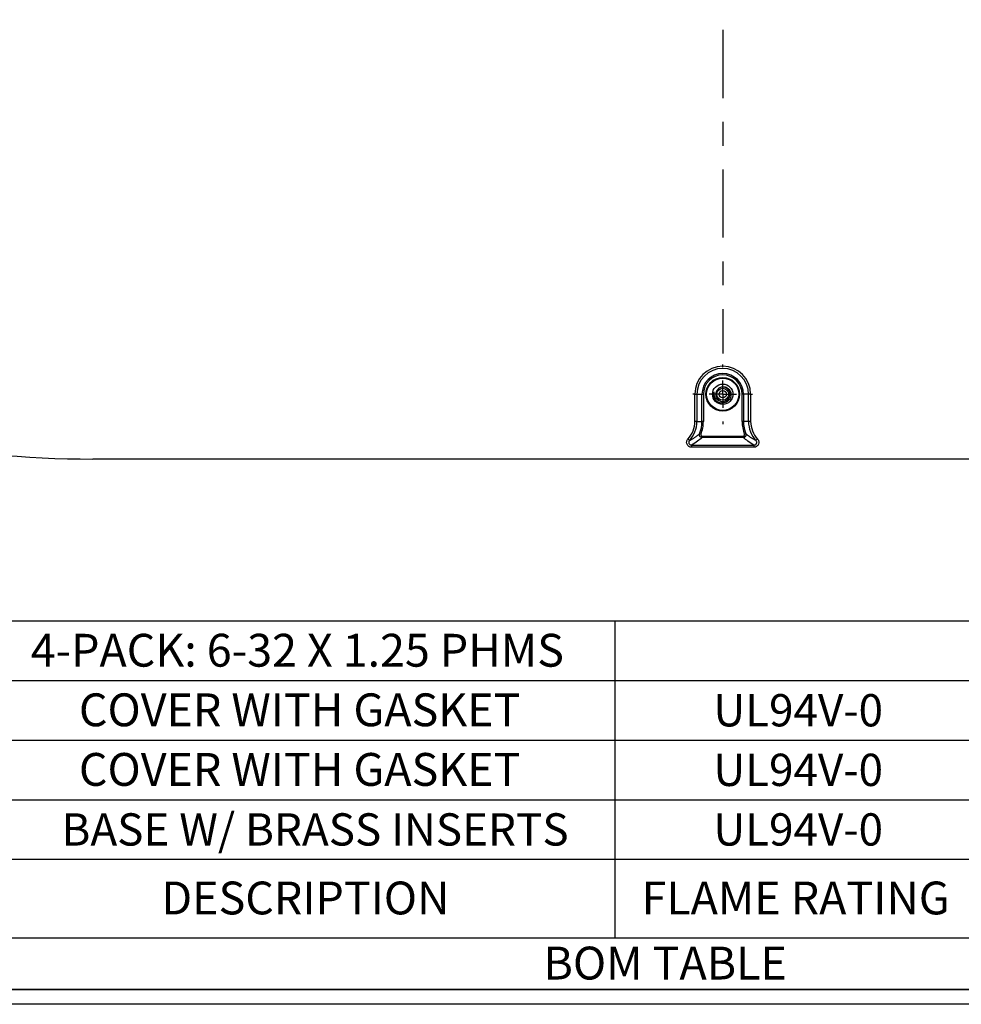
# Model space of a CAD drawing. Extents: x 0.3 to 29.7, y 0.3 to 21.7.
# Drawn here: x 3.5 to 7.5, y 0.3 to 4.4 of the extents above; entities that cross this region are included whole.
import ezdxf

# ---------------------------------------------------------------- set-up
doc = ezdxf.new("R2010")
doc.units = 0
doc.header["$MEASUREMENT"] = 0
doc.linetypes.add('CENTERX2', pattern=[0.8, 0.5, -0.1, 0.1, -0.1])
doc.layers.get('0').update_dxf_attribs({"linetype": 'CONTINUOUS'})
doc.layers.add('SLD-0', color=179, linetype='CONTINUOUS')
doc.styles.add('SLDTEXTSTYLE0', font='TXT', dxfattribs={"width": 0.75})

# ---------------------------------------------------------------- blocks, each defined once
blk = doc.blocks.new('SW_TABLEANNOTATION_0')
at = {"layer": 'SLD-0', "color": 0}
for p, q in [((3.0601, 0), (5.711, 0)), ((5.711, 0), (5.711, -0.25)), ((5.711, 0), (7.2271, 0)), ((3.0601, -0.25), (5.711, -0.25)), ((5.711, -0.25), (5.711, -0.5)), ((5.711, -0.25), (7.2271, -0.25)), ((3.0601, -0.5), (5.711, -0.5)), ((5.711, -0.5), (5.711, -0.75)), ((5.711, -0.5), (7.2271, -0.5)), ((3.0601, -0.75), (5.711, -0.75)), ((5.711, -0.75), (5.711, -1)), ((5.711, -0.75), (7.2271, -0.75)), ((3.0601, -1), (5.711, -1)), ((5.711, -1), (5.711, -1.3288)), ((5.711, -1), (7.2271, -1)), ((3.0601, -1.3288), (5.711, -1.3288)), ((5.711, -1.3288), (7.2271, -1.3288)), ((3.0601, -1.5464), (5.711, -1.5464)), ((5.711, -1.5464), (7.2271, -1.5464))]:
    blk.add_line(p, q, dxfattribs=at)
at = {"layer": 'SLD-0', "color": 0, "attachment_point": 1, "style": 'SLDTEXTSTYLE0'}
for s, insert, char_height in [('4-PACK: 6-32 X 1.25 PHMS', (3.261, -0.054), 0.137795), ('COVER WITH GASKET', (3.4633, -0.304), 0.137795), ('UL94V-0', (6.1247, -0.307), 0.13542), ('COVER WITH GASKET', (3.4633, -0.554), 0.137795), ('UL94V-0', (6.1247, -0.557), 0.13542), ('BASE W/ BRASS INSERTS', (3.3901, -0.807), 0.135417), ('UL94V-0', (6.1247, -0.807), 0.13542), ('DESCRIPTION', (3.809, -1.0934), 0.137795), ('FLAME RATING', (5.8234, -1.0934), 0.137795), ('BOM TABLE', (5.412, -1.3665), 0.1378)]:
    blk.add_mtext(s, dxfattribs=dict(at, insert=insert, char_height=char_height))
blk = doc.blocks.new('SW_CENTERMARKSYMBOL_16')
at = {"layer": 'SLD-0', "color": 0}
for p, q in [((0, 0.1143), (0, 0.1249)), ((0, 0), (0, 0.0571)), ((-0.1143, 0), (-0.1249, 0)), ((0, 0), (-0.0571, 0)), ((0, 0), (0, -0.0571)), ((0, 0), (0.0571, 0)), ((0.1143, 0), (0.1249, 0)), ((0, -0.1143), (0, -0.1249))]:
    blk.add_line(p, q, dxfattribs=at)

msp = doc.modelspace()

# ---------------------------------------------------------------- linework, layer by layer
at = {"color": 7, "linetype": 'CONTINUOUS'}
for p, q in [((6.460388, 2.852218), (6.453551, 2.843168)), ((6.359861, 2.712233), (6.359861, 2.826519)), ((6.359861, 2.826519), (6.368789, 2.826519)), ((6.368789, 2.826519), (6.368789, 2.712233)), ((6.368789, 2.826519), (6.390082, 2.826519)), ((6.390082, 2.712233), (6.390082, 2.826519)), ((6.390082, 2.826519), (6.395795, 2.826519)), ((6.395795, 2.826519), (6.395795, 2.712233)), ((6.454093, 2.809131), (6.461201, 2.800311)), ((6.558308, 2.712233), (6.558308, 2.826519)), ((6.564021, 2.826519), (6.558308, 2.826519)), ((6.564021, 2.826519), (6.564021, 2.712233)), ((6.585314, 2.826519), (6.564021, 2.826519)), ((6.585314, 2.712233), (6.585314, 2.826519)), ((6.594242, 2.826519), (6.585314, 2.826519)), ((6.594242, 2.826519), (6.594242, 2.712233)), ((6.368789, 2.712233), (6.359861, 2.712233)), ((6.368789, 2.712233), (6.390082, 2.712233)), ((6.395795, 2.712233), (6.390082, 2.712233)), ((6.564021, 2.712233), (6.558308, 2.712233)), ((6.585314, 2.712233), (6.564021, 2.712233)), ((6.594242, 2.712233), (6.585314, 2.712233)), ((6.385533, 2.658757), (6.380225, 2.660872)), ((6.390839, 2.650928), (6.563264, 2.650928)), ((6.390839, 2.650928), (6.390839, 2.645216)), ((6.563264, 2.645216), (6.390839, 2.645216)), ((6.563264, 2.650928), (6.563264, 2.645216)), ((6.573878, 2.660872), (6.56857, 2.658757)), ((6.33754, 2.632459), (6.330988, 2.638523)), ((6.345918, 2.613269), (6.345918, 2.604343)), ((6.345918, 2.613269), (6.608185, 2.613269)), ((6.608185, 2.604343), (6.345918, 2.604343)), ((6.608185, 2.613269), (6.608185, 2.604343)), ((6.623115, 2.638523), (6.616563, 2.632459)), ((9.119909, 2.55459), (3.834194, 2.55459)), ((29.680677, 0.329073), (0.313252, 0.329073)), ((29.736906, 0.267073), (0.251252, 0.267073))]:
    msp.add_line(p, q, dxfattribs=at)
for radius in [0.070571, 0.067714, 0.042857, 0.024914, 0.015438]:
    msp.add_circle((6.477051, 2.826519), radius, dxfattribs=at)
for centre, radius, start, end in [((6.477051, 2.826519), 0.11719, 0, 180), ((6.477051, 2.826519), 0.108263, 0, 180), ((6.477051, 2.826519), 0.08697, 0, 180), ((6.477051, 2.826519), 0.081256, 0, 180), ((6.477051, 2.826519), 0.030629, 238.835348, 122.96044), ((6.477051, 2.826519), 0.0392, 165.427013, 210.427013), ((6.251337, 2.712233), 0.108524, 317.218026, 0), ((6.251337, 2.712233), 0.117451, 317.218026, 0), ((6.251337, 2.712233), 0.138745, 338.272981, 0), ((6.251337, 2.712233), 0.144458, 338.272981, 0), ((6.702766, 2.712233), 0.144458, 180, 201.727019), ((6.702766, 2.712233), 0.138745, 180, 201.727019), ((6.702766, 2.712233), 0.117451, 180, 222.781974), ((6.702766, 2.712233), 0.108524, 180, 222.781974), ((3.834194, 6.930983), 4.376393, 258.924409, 270)]:
    msp.add_arc(centre, radius, start, end, dxfattribs=at)
for points, knots in [([(6.460388, 2.852218), (6.463017, 2.853818), (6.468322, 2.857046), (6.47772, 2.858659), (6.487257, 2.857611), (6.496235, 2.853691), (6.503781, 2.847216), (6.50918, 2.83867), (6.511872, 2.828761), (6.511531, 2.818337), (6.508091, 2.808322), (6.501767, 2.799628), (6.49304, 2.793077), (6.482626, 2.789325), (6.471395, 2.788779), (6.460397, 2.791626), (6.450373, 2.797541), (6.445635, 2.803611), (6.44325, 2.806667)], [0, 0, 0, 0, 0.05534734, 0.11164794, 0.16890191, 0.22710935, 0.28627035, 0.34638502, 0.40745342, 0.46947565, 0.53245178, 0.59638189, 0.66126606, 0.72710435, 0.79389683, 0.86164355, 0.93034459, 1, 1, 1, 1]), ([(6.439113, 2.836382), (6.439105, 2.832561), (6.439091, 2.824927), (6.443727, 2.813544), (6.450207, 2.806402), (6.456522, 2.802196), (6.459435, 2.801022), (6.461201, 2.800311)], [0, 0, 0, 0, 0.24990181, 0.49918128, 0.79218207, 0.87393854, 1, 1, 1, 1]), ([(6.453551, 2.843168), (6.452022, 2.84052), (6.448968, 2.835232), (6.447826, 2.826034), (6.449263, 2.816889), (6.452483, 2.811717), (6.454093, 2.809131)], [0, 0, 0, 0, 0.25066075, 0.50058332, 0.75030362, 1, 1, 1, 1]), ([(6.33754, 2.632459), (6.338877, 2.633149), (6.341611, 2.634561), (6.345551, 2.636733), (6.349491, 2.639006), (6.35341, 2.641381), (6.357312, 2.643858), (6.361195, 2.646438), (6.365058, 2.649121), (6.368901, 2.651909), (6.372719, 2.654802), (6.376522, 2.657799), (6.378978, 2.659837), (6.380225, 2.660872)], [0, 0, 0, 0, 0.07435523, 0.15202055, 0.23299623, 0.31728254, 0.4048797, 0.4957879, 0.59000732, 0.68753811, 0.78838041, 0.89253434, 1, 1, 1, 1]), ([(6.390839, 2.645216), (6.384895, 2.63989), (6.378421, 2.634565), (6.363787, 2.623915), (6.355678, 2.618591), (6.345918, 2.613269)], [0, 0, 0, 0, 0.5, 0.5, 1, 1, 1, 1]), ([(6.390839, 2.645216), (6.390332, 2.645236), (6.389278, 2.645277), (6.38767, 2.645625), (6.386025, 2.646229), (6.384408, 2.647137), (6.382899, 2.648351), (6.381581, 2.64985), (6.380531, 2.651582), (6.379804, 2.653471), (6.379423, 2.655427), (6.379388, 2.657356), (6.379641, 2.65919), (6.380034, 2.660322), (6.380225, 2.660872)], [0, 0, 0, 0, 0.06835344, 0.14197902, 0.22064891, 0.3038667, 0.39084052, 0.48049367, 0.57152263, 0.66249976, 0.75200274, 0.83874288, 0.92166466, 1, 1, 1, 1]), ([(6.385533, 2.658757), (6.384839, 2.657016), (6.385066, 2.654974), (6.387159, 2.651891), (6.388965, 2.650928), (6.390839, 2.650928)], [0, 0, 0, 0, 0.5, 0.5, 1, 1, 1, 1]), ([(6.573878, 2.660872), (6.574055, 2.660366), (6.574421, 2.659327), (6.574685, 2.65765), (6.574711, 2.655882), (6.574446, 2.654074), (6.573884, 2.652299), (6.573036, 2.650628), (6.571934, 2.649129), (6.570634, 2.647853), (6.569197, 2.646829), (6.567691, 2.646067), (6.566175, 2.64556), (6.564698, 2.645268), (6.563731, 2.645233), (6.563264, 2.645216)], [0, 0, 0, 0, 0.07213724, 0.1482265, 0.22769074, 0.3097403, 0.393403, 0.4775836, 0.56114563, 0.64300097, 0.72219026, 0.79794025, 0.86969131, 0.93709662, 1, 1, 1, 1]), ([(6.563264, 2.650928), (6.565138, 2.650928), (6.566952, 2.651896), (6.569039, 2.654982), (6.569264, 2.657016), (6.56857, 2.658757)], [0, 0, 0, 0, 0.5, 0.5, 1, 1, 1, 1]), ([(6.608185, 2.613269), (6.598425, 2.618591), (6.590316, 2.623915), (6.575682, 2.634565), (6.569208, 2.63989), (6.563264, 2.645216)], [0, 0, 0, 0, 0.5, 0.5, 1, 1, 1, 1]), ([(6.573878, 2.660872), (6.5754, 2.659612), (6.578388, 2.657138), (6.583047, 2.653518), (6.587727, 2.650054), (6.592442, 2.646745), (6.597187, 2.643592), (6.601957, 2.640592), (6.606761, 2.637746), (6.611564, 2.635049), (6.614926, 2.633307), (6.616563, 2.632459)], [0, 0, 0, 0, 0.130897177, 0.256847228, 0.377850358, 0.493906802, 0.605016832, 0.711180765, 0.81239897, 0.908671879, 1, 1, 1, 1]), ([(6.345918, 2.604343), (6.34195, 2.604343), (6.338063, 2.605508), (6.33147, 2.609821), (6.328825, 2.612962), (6.325695, 2.620134), (6.325194, 2.624231), (6.32651, 2.631963), (6.328293, 2.63561), (6.330988, 2.638523)], [0, 0, 0, 0, 0.25, 0.25, 0.5, 0.5, 0.75, 0.75, 1, 1, 1, 1]), ([(6.33754, 2.632459), (6.337176, 2.632032), (6.336483, 2.631218), (6.335725, 2.629916), (6.33521, 2.628742), (6.334901, 2.627778), (6.334736, 2.627091), (6.334457, 2.625617), (6.334407, 2.623246), (6.335296, 2.620041), (6.337039, 2.617219), (6.339414, 2.615129), (6.342421, 2.613601), (6.344634, 2.613391), (6.345918, 2.613269)], [0, 0, 0, 0, 0.06363512, 0.12116449, 0.17022423, 0.20892616, 0.23592283, 0.25037173, 0.37929496, 0.50029131, 0.62318005, 0.75012433, 0.85497216, 1, 1, 1, 1]), ([(6.623115, 2.638523), (6.62581, 2.63561), (6.627595, 2.631967), (6.628912, 2.6242), (6.628406, 2.620124), (6.625272, 2.612953), (6.622608, 2.609801), (6.616041, 2.605512), (6.612153, 2.604343), (6.608185, 2.604343)], [0, 0, 0, 0, 0.25, 0.25, 0.5, 0.5, 0.75, 0.75, 1, 1, 1, 1]), ([(6.608185, 2.613269), (6.608726, 2.61329), (6.609773, 2.613332), (6.611246, 2.613652), (6.612526, 2.614092), (6.613576, 2.614591), (6.615144, 2.615521), (6.617061, 2.617217), (6.618804, 2.620033), (6.619698, 2.623242), (6.619626, 2.626189), (6.618791, 2.629453), (6.617464, 2.631244), (6.616563, 2.632459)], [0, 0, 0, 0, 0.06134712, 0.11878917, 0.17045712, 0.2147528, 0.25043046, 0.37742198, 0.50041765, 0.6213793, 0.75032434, 0.83056702, 1, 1, 1, 1])]:
    msp.add_open_spline(points, degree=3, knots=knots, dxfattribs=at)
at = {"layer": 'SLD-0', "linetype": 'CENTERX2', "ltscale": 0.571429}
msp.add_line((6.477051, 7.283662), (6.477051, 2.997948), dxfattribs=at)

# ---------------------------------------------------------------- block references
at = {"layer": 'SLD-0'}
for name, p in [('SW_CENTERMARKSYMBOL_16', (6.477051, 2.826519)), ('SW_TABLEANNOTATION_0', (0.313252, 1.875438))]:
    msp.add_blockref(name, p, dxfattribs=at)

doc.saveas('drawing.dxf')
